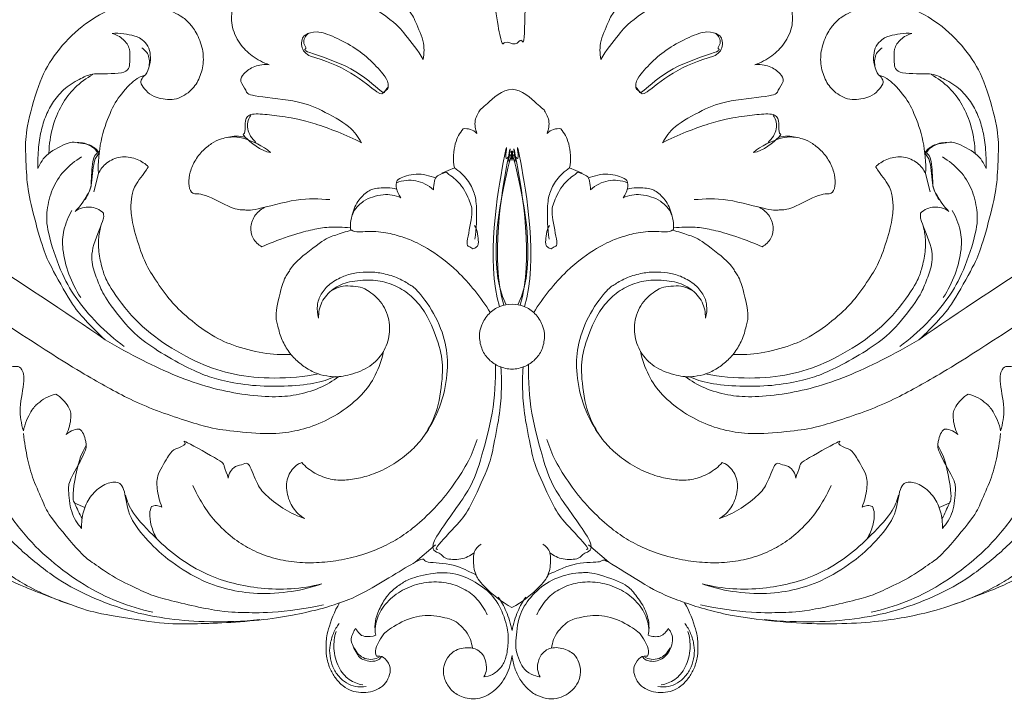
# Model space of a CAD drawing. Units: millimetres. Extents: x 10102 to 13102, y 7972 to 10972.
# Drawn here: x 11588 to 11677, y 9585 to 9647 of the extents above; entities that cross this region are included whole.
import ezdxf

# ---------------------------------------------------------------- set-up
doc = ezdxf.new("R2010")
doc.units = ezdxf.units.MM
doc.header["$MEASUREMENT"] = 0
doc.layers.get('0').update_dxf_attribs({"lineweight": 5})

# ---------------------------------------------------------------- blocks, each defined once
blk = doc.blocks.new('N-407_280_115')
for p, q in [((964.921, 463.216), (963.784, 462.729)), ((976.544, 462.729), (975.408, 463.216)), ((932.534, 462.703), (932.13, 461.045)), ((1007.795, 462.703), (1008.198, 461.045)), ((930.401, 432.71), (931.297, 432.29)), ((1009.927, 432.71), (1009.032, 432.29)), ((963.214, 428.907), (961.361, 427.318)), ((977.114, 428.907), (978.968, 427.318))]:
    blk.add_line(p, q)
for points in [[(960.972, 484.614), (960.382, 484.971), (959.445, 485.512), (955.741, 485.712), (955.972, 484.643), (955.586, 483.281), (956.277, 481.821), (955.685, 481.674), (961.067, 477.42), (961.152, 476.938), (962.259, 474.701), (962.168, 473.654), (962.091, 473.082)], [(979.356, 484.614), (979.946, 484.971), (980.884, 485.512), (984.587, 485.712), (984.357, 484.643), (984.742, 483.281), (984.051, 481.821), (984.644, 481.674), (979.262, 477.42), (979.176, 476.938), (978.07, 474.701), (978.16, 473.654), (978.238, 473.082)], [(968.953, 481.184), (968.246, 479.371), (969.34, 473.723), (969.309, 474.984), (970.574, 474.195), (971.06, 475.254), (971.32, 473.765), (971.425, 482.812), (971.23, 482.091), (970.571, 483.052), (969.363, 482.721), (969.131, 482.395), (968.904, 481.535), (968.953, 481.184)], [(962.091, 473.082), (961.627, 473.871), (960.249, 475.578), (959.578, 476.498), (953.527, 480.52), (952.282, 481.01), (951.642, 480.947), (951.115, 480.226), (951.037, 479.287), (951.198, 478.522), (951.341, 478.186)], [(978.238, 473.082), (978.701, 473.871), (980.079, 475.578), (980.751, 476.498), (986.801, 480.52), (988.046, 481.01), (988.686, 480.947), (989.213, 480.226), (989.291, 479.287), (989.13, 478.522), (988.988, 478.186)], [(951.341, 478.186), (950.934, 478.531), (949.672, 479.002), (949.436, 479.549), (944.081, 477.806), (944.825, 477.923), (944.486, 476.205), (945.384, 474.463), (946.439, 473.379), (947.531, 472.79), (948.082, 472.605)], [(988.988, 478.186), (989.394, 478.531), (990.656, 479.002), (990.892, 479.549), (996.247, 477.806), (995.503, 477.923), (995.843, 476.205), (994.945, 474.463), (993.889, 473.379), (992.797, 472.79), (992.246, 472.605)], [(936.828, 471.699), (936.654, 471.586), (936.36, 471.168), (936.415, 470.786), (937.009, 470.042), (937.711, 469.609), (939.492, 469.27), (940.948, 470.146), (941.736, 471.245), (942.144, 472.689), (942.052, 474.197), (941.33, 475.822), (940.718, 476.458), (940.251, 476.97), (938.095, 478.066), (935.208, 478.063), (933.358, 477.659), (930.672, 475.967), (928.333, 473.381), (927.055, 470.947), (925.908, 466.623), (925.907, 464.914), (925.988, 462.113), (926.38, 459.791), (927.518, 455.75), (928.008, 454.604), (930.185, 450.645), (931.19, 449.526), (932.521, 448.132), (933.164, 447.58)], [(1003.5, 471.699), (1003.675, 471.586), (1003.969, 471.168), (1003.913, 470.786), (1003.319, 470.042), (1002.617, 469.609), (1000.836, 469.27), (999.38, 470.146), (998.593, 471.245), (998.184, 472.689), (998.276, 474.197), (998.998, 475.822), (999.61, 476.458), (1000.077, 476.97), (1002.234, 478.066), (1005.121, 478.063), (1006.971, 477.659), (1009.657, 475.967), (1011.995, 473.381), (1013.274, 470.947), (1014.421, 466.623), (1014.422, 464.914), (1014.34, 462.113), (1013.948, 459.791), (1012.811, 455.75), (1012.321, 454.604), (1010.143, 450.645), (1009.139, 449.526), (1007.807, 448.132), (1007.164, 447.58)], [(933.164, 447.58), (925.898, 452.608), (905.78, 465.314), (906.577, 464.666), (899.022, 468.928), (893.113, 471.492), (888.848, 473.112), (883.631, 474.738), (879.537, 475.565), (877.542, 475.866)], [(1007.164, 447.58), (1014.43, 452.608), (1034.555, 465.317), (1033.728, 464.656), (1041.391, 468.966), (1046.898, 471.349), (1051.566, 473.151), (1056.673, 474.727), (1060.791, 475.565), (1062.787, 475.866)], [(933.78, 475.444), (934.15, 475.352), (934.87, 474.974), (935.481, 474.053), (935.337, 473.036), (935.469, 471.683), (931.983, 471.874), (931.244, 471.501), (929.626, 470.676), (928.488, 469.392), (927.828, 468.204), (927.329, 466.745), (927.064, 465.166), (927.011, 463.805), (927.039, 463.164)], [(932.534, 462.703), (932.5, 463.686), (932.666, 465.711), (933.6, 468.338), (934.518, 469.949), (936.259, 471.679), (936.865, 471.473), (937.249, 472.622), (937.307, 473.479), (937.089, 474.348), (936.49, 474.914), (936.135, 475.216), (934.441, 475.531), (933.78, 475.444)], [(951.837, 473.382), (953.114, 473.032), (955.74, 471.961), (958.251, 469.692), (958.455, 470.139), (958.96, 470.431), (958.887, 470.863), (958.834, 471.324), (957.505, 472.861), (955.994, 474.107), (953.987, 475.18), (952.337, 475.758), (951.247, 475.331), (951.042, 474.931), (950.979, 474.279), (951.261, 473.74), (951.637, 473.466), (951.837, 473.382)], [(951.641, 475.481), (951.508, 475.368), (951.303, 475.077), (951.119, 474.562), (951.627, 474.002), (950.796, 473.953), (955.896, 472.439), (958.583, 469.748), (958.571, 470.308), (958.865, 470.49), (958.909, 470.636)], [(988.491, 473.382), (987.214, 473.032), (984.589, 471.961), (982.078, 469.692), (981.873, 470.139), (981.368, 470.431), (981.442, 470.863), (981.494, 471.324), (982.823, 472.861), (984.335, 474.107), (986.341, 475.18), (987.991, 475.758), (989.081, 475.331), (989.287, 474.931), (989.349, 474.279), (989.067, 473.74), (988.691, 473.466), (988.491, 473.382)], [(988.688, 475.481), (988.821, 475.368), (989.025, 475.077), (989.209, 474.562), (988.701, 474.002), (989.532, 473.953), (984.432, 472.439), (981.746, 469.748), (981.757, 470.308), (981.463, 470.49), (981.419, 470.636)], [(1007.795, 462.703), (1007.828, 463.686), (1007.663, 465.711), (1006.728, 468.338), (1005.81, 469.949), (1004.069, 471.679), (1003.463, 471.473), (1003.08, 472.622), (1003.022, 473.479), (1003.239, 474.348), (1003.838, 474.914), (1004.193, 475.216), (1005.887, 475.531), (1006.548, 475.444)], [(1006.548, 475.444), (1006.179, 475.352), (1005.458, 474.974), (1004.847, 474.053), (1004.991, 473.036), (1004.859, 471.683), (1008.345, 471.874), (1009.085, 471.501), (1010.702, 470.676), (1011.84, 469.392), (1012.5, 468.204), (1012.999, 466.745), (1013.265, 465.166), (1013.317, 463.805), (1013.289, 463.164)], [(936.497, 474.148), (936.757, 473.951), (937.228, 473.507), (937.2, 472.557), (937.068, 472.177)], [(1003.831, 474.148), (1003.571, 473.951), (1003.1, 473.507), (1003.129, 472.557), (1003.26, 472.177)], [(857.22, 471.345), (858.764, 471.755), (862.224, 472.453), (865.522, 472.783), (869.082, 472.967), (873.635, 472.732), (875.769, 472.507), (880.944, 471.617), (885.231, 470.466), (889.524, 468.964), (894.033, 467.335), (905.409, 461.217), (907.177, 460.261), (928.407, 446.076), (932.705, 443.603), (936.541, 441.482), (942.422, 439.567), (944.164, 439.311), (947.898, 438.935), (950.17, 439.155), (952.292, 439.734), (954.602, 440.899), (956.606, 442.557), (957.788, 444.263), (958.327, 445.773), (958.475, 446.522)], [(948.082, 472.605), (947.641, 472.652), (946.681, 472.544), (945.726, 471.802), (945.292, 471.141), (946.081, 470.192), (946.02, 469.767), (950.659, 469.388), (952.699, 468.567), (955.668, 466.931), (956.145, 466.046), (956.464, 465.505)], [(1083.108, 471.345), (1081.565, 471.755), (1078.105, 472.453), (1074.806, 472.783), (1071.246, 472.967), (1066.693, 472.732), (1064.559, 472.507), (1059.384, 471.617), (1055.098, 470.466), (1050.804, 468.964), (1046.295, 467.335), (1034.92, 461.217), (1033.151, 460.261), (1011.922, 446.076), (1007.623, 443.603), (1003.788, 441.482), (997.906, 439.567), (996.164, 439.311), (992.431, 438.935), (990.158, 439.155), (988.036, 439.734), (985.727, 440.899), (983.722, 442.557), (982.54, 444.263), (982.002, 445.773), (981.853, 446.522)], [(992.246, 472.605), (992.687, 472.652), (993.647, 472.544), (994.603, 471.802), (995.036, 471.141), (994.248, 470.192), (994.309, 469.767), (989.669, 469.388), (987.629, 468.567), (984.66, 466.931), (984.183, 466.046), (983.864, 465.505)], [(928.042, 464.551), (928.057, 465.347), (928.306, 466.995), (929.152, 468.991), (930.315, 470.567), (931.444, 471.393), (932.041, 471.714)], [(1012.287, 464.551), (1012.271, 465.347), (1012.023, 466.995), (1011.176, 468.991), (1010.013, 470.567), (1008.884, 471.393), (1008.287, 471.714)], [(973.35, 466.36), (973.496, 466.722), (973.655, 467.528), (972.998, 468.691), (972.804, 468.636), (970.164, 471.24), (967.524, 468.636), (967.33, 468.691), (966.673, 467.528), (966.832, 466.722), (966.979, 466.36)], [(956.464, 465.505), (955.125, 466.211), (951.845, 467.465), (949.414, 467.884), (947.63, 468.123), (946.08, 468.168), (945.809, 467.316), (945.967, 466.122), (945.318, 466.501), (947.325, 464.699), (948.206, 464.628)], [(946.394, 468.001), (946.263, 467.811), (946.073, 467.338), (946.082, 466.794), (946.353, 466.066), (946.677, 465.7), (946.862, 465.543)], [(983.864, 465.505), (985.203, 466.211), (988.483, 467.465), (990.914, 467.884), (992.699, 468.123), (994.249, 468.168), (994.519, 467.316), (994.361, 466.122), (995.01, 466.501), (993.004, 464.699), (992.122, 464.628)], [(993.934, 468.001), (994.066, 467.811), (994.255, 467.338), (994.247, 466.794), (993.975, 466.066), (993.651, 465.7), (993.466, 465.543)], [(965.72, 466.776), (965.41, 466.365), (964.921, 465.66), (964.782, 463.933), (964.921, 463.216)], [(966.979, 466.36), (966.808, 466.522), (966.379, 466.786), (965.937, 466.803), (965.72, 466.776)], [(974.609, 466.776), (974.391, 466.803), (973.949, 466.786), (973.52, 466.522), (973.35, 466.36)], [(975.408, 463.216), (975.546, 463.933), (975.407, 465.66), (974.919, 466.365), (974.609, 466.776)], [(945.928, 465.988), (945.634, 466.065), (945.176, 466.196), (943.581, 465.858), (942.874, 465.493), (941.93, 464.758), (941.174, 463.693), (940.759, 462.546), (940.736, 461.544), (941.044, 460.709), (941.928, 461.042), (944.92, 459.345), (945.812, 459.449), (946.451, 459.25), (950.828, 460.525), (952.584, 460.408), (953.602, 460.325)], [(948.206, 464.628), (947.522, 465.226), (945.426, 466.149), (944.773, 466.031), (944.265, 465.997)], [(969.622, 450.757), (967.698, 454.606), (970.946, 468.11), (970.08, 463.831), (970.164, 463.912)], [(971.294, 450.585), (972.593, 454.759), (970.244, 467.68), (970.972, 463.152), (970.164, 465.09), (969.356, 463.152), (970.084, 467.68), (967.735, 454.759), (969.035, 450.585)], [(970.903, 450.714), (972.188, 454.832), (969.897, 467.651), (970.666, 462.881), (970.164, 464.749), (969.663, 462.881), (970.431, 467.651), (968.14, 454.832), (969.425, 450.714)], [(970.164, 463.912), (970.248, 463.831), (969.382, 468.11), (972.631, 454.606), (970.706, 450.757)], [(994.4, 465.988), (994.694, 466.065), (995.152, 466.196), (996.747, 465.858), (997.454, 465.493), (998.398, 464.758), (999.155, 463.693), (999.57, 462.546), (999.592, 461.544), (999.284, 460.709), (998.401, 461.042), (995.409, 459.345), (994.516, 459.449), (993.877, 459.25), (989.501, 460.525), (987.744, 460.408), (986.726, 460.325)], [(992.122, 464.628), (992.807, 465.226), (994.902, 466.149), (995.556, 466.031), (996.063, 465.997)], [(927.039, 463.164), (927.264, 463.662), (927.714, 464.542), (930.012, 465.63), (930.367, 465.539), (931.413, 465.427), (932.094, 465.105), (932.35, 464.786), (932.458, 464.606)], [(930.603, 465.53), (931.034, 465.538), (931.997, 465.293), (932.419, 464.842), (932.626, 464.575)], [(1009.725, 465.53), (1009.295, 465.538), (1008.331, 465.293), (1007.909, 464.842), (1007.702, 464.575)], [(1013.289, 463.164), (1013.064, 463.662), (1012.614, 464.542), (1010.316, 465.63), (1009.961, 465.539), (1008.916, 465.427), (1008.234, 465.105), (1007.978, 464.786), (1007.87, 464.606)], [(931.007, 464.211), (930.417, 463.869), (929.317, 462.968), (928.275, 461.339), (927.815, 459.338), (927.793, 457.599), (929.123, 453.647), (930.336, 451.489), (932.381, 448.998), (934.02, 447.588), (934.887, 446.956)], [(932.626, 464.575), (932.555, 464.577), (932.481, 464.648), (931.965, 464.161), (931.871, 461.414), (931.849, 461.306), (930.928, 459.713), (930.411, 459.261)], [(932.626, 464.575), (932.434, 464.307), (932.078, 464.157), (931.951, 461.255), (931.556, 460.751), (931.332, 460.353)], [(936.991, 463.408), (936.677, 463.683), (935.985, 464.116), (934.523, 464.339), (933.217, 463.728), (932.721, 463.071), (932.534, 462.703)], [(1003.337, 463.408), (1003.651, 463.683), (1004.343, 464.116), (1005.805, 464.339), (1007.111, 463.728), (1007.607, 463.071), (1007.795, 462.703)], [(1009.321, 464.211), (1009.911, 463.869), (1011.012, 462.968), (1012.053, 461.339), (1012.513, 459.338), (1012.535, 457.599), (1011.206, 453.647), (1009.992, 451.489), (1007.947, 448.998), (1006.309, 447.588), (1005.441, 446.956)], [(1007.702, 464.575), (1007.774, 464.577), (1007.848, 464.648), (1008.363, 464.161), (1008.457, 461.414), (1008.479, 461.306), (1009.401, 459.713), (1009.917, 459.261)], [(1007.702, 464.575), (1007.894, 464.307), (1008.25, 464.157), (1008.378, 461.255), (1008.773, 460.751), (1008.996, 460.353)], [(950.058, 446.235), (949.207, 446.2), (947.588, 446.253), (944.665, 447.053), (942.657, 448.004), (940.014, 450.088), (938.848, 451.404), (937.286, 453.628), (936.541, 455.105), (935.643, 457.971), (935.444, 459.491), (935.566, 460.699), (935.79, 461.604), (937.312, 463.517), (936.993, 463.322), (936.991, 463.408)], [(964.921, 463.216), (965.369, 462.928), (966.205, 462.146), (966.792, 460.877), (966.961, 459.887), (966.955, 457.643), (966.797, 456.737)], [(975.408, 463.216), (974.96, 462.928), (974.123, 462.146), (973.536, 460.877), (973.367, 459.887), (973.373, 457.643), (973.531, 456.737)], [(990.27, 446.235), (991.122, 446.2), (992.741, 446.253), (995.663, 447.053), (997.671, 448.004), (1000.315, 450.088), (1001.481, 451.404), (1003.043, 453.628), (1003.788, 455.105), (1004.685, 457.971), (1004.884, 459.491), (1004.762, 460.699), (1004.538, 461.604), (1003.016, 463.517), (1003.335, 463.322), (1003.337, 463.408)], [(963.23, 462.269), (962.674, 462.524), (961.409, 462.814), (959.661, 462.212), (959.699, 461.882), (959.537, 461.675), (959.832, 460.762), (960.064, 460.485)], [(963.02, 461.219), (962.997, 461.481), (963.132, 462.088), (963.247, 462.49), (964.249, 462.889), (964.182, 462.746), (965.52, 461.898), (966.423, 460.037), (966.636, 459.103), (965.92, 456.019), (966.242, 456.171), (966.616, 455.733), (966.977, 456.074), (967.166, 456.142), (967.034, 457.551), (966.757, 457.982)], [(977.308, 461.219), (977.332, 461.481), (977.196, 462.088), (977.082, 462.49), (976.079, 462.889), (976.146, 462.746), (974.809, 461.898), (973.905, 460.037), (973.692, 459.103), (974.408, 456.019), (974.086, 456.171), (973.712, 455.733), (973.351, 456.074), (973.162, 456.142), (973.294, 457.551), (973.571, 457.982)], [(977.099, 462.269), (977.654, 462.524), (978.919, 462.814), (980.667, 462.212), (980.63, 461.882), (980.792, 461.675), (980.497, 460.762), (980.264, 460.485)], [(959.659, 461.295), (959.149, 461.426), (957.913, 461.422), (957.07, 461.172), (956.088, 460.242), (955.68, 459.243), (955.588, 458.75)], [(959.651, 461.866), (959.935, 461.973), (960.536, 462.115), (961.44, 462.085), (962.252, 461.792), (962.789, 461.428), (963.02, 461.219)], [(980.677, 461.866), (980.394, 461.973), (979.792, 462.115), (978.888, 462.085), (978.077, 461.792), (977.539, 461.428), (977.308, 461.219)], [(980.669, 461.295), (981.179, 461.426), (982.415, 461.422), (983.258, 461.172), (984.241, 460.242), (984.648, 459.243), (984.74, 458.75)], [(960.064, 460.485), (959.809, 460.606), (959.235, 460.778), (958.509, 460.82), (957.392, 460.572), (956.748, 460.293), (955.608, 459.343), (955.43, 458.144), (955.486, 457.608)], [(980.264, 460.485), (980.519, 460.606), (981.093, 460.778), (981.819, 460.82), (982.936, 460.572), (983.58, 460.293), (984.72, 459.343), (984.898, 458.144), (984.843, 457.608)], [(930.411, 459.261), (930.617, 459.4), (931.098, 459.616), (931.759, 459.69), (932.417, 459.533), (932.834, 459.264), (933.01, 459.104)], [(947.757, 459.669), (947.4, 459.502), (946.737, 458.993), (946.307, 457.873), (946.507, 456.773), (947.084, 456.223), (947.404, 456.037)], [(992.571, 459.669), (992.929, 459.502), (993.592, 458.993), (994.021, 457.873), (993.821, 456.773), (993.244, 456.223), (992.925, 456.037)], [(1009.917, 459.261), (1009.711, 459.4), (1009.23, 459.616), (1008.569, 459.69), (1007.912, 459.533), (1007.494, 459.264), (1007.319, 459.104)], [(930.129, 459.343), (929.793, 458.793), (929.296, 457.483), (929.206, 455.924), (929.773, 453.484), (930.496, 452.087), (930.932, 451.428)], [(933.01, 459.104), (932.986, 458.846), (933.192, 458.875), (931.759, 455.68), (932.046, 453.979), (932.636, 452.521), (933.166, 451.264), (935.677, 448.125), (937.527, 446.819), (940.224, 445.186), (942.298, 444.293), (943.795, 443.825), (946.506, 443.354), (949.43, 443.301), (952.345, 443.562), (953.445, 443.962), (954.072, 444.215)], [(1007.319, 459.104), (1007.343, 458.846), (1007.137, 458.875), (1008.57, 455.68), (1008.283, 453.979), (1007.692, 452.521), (1007.162, 451.264), (1004.651, 448.125), (1002.802, 446.819), (1000.105, 445.186), (998.03, 444.293), (996.533, 443.825), (993.822, 443.354), (990.898, 443.301), (987.983, 443.562), (986.883, 443.962), (986.256, 444.215)], [(1010.2, 459.343), (1010.535, 458.793), (1011.032, 457.483), (1011.123, 455.924), (1010.556, 453.484), (1009.832, 452.087), (1009.396, 451.428)], [(932.759, 457.93), (932.652, 457.528), (932.507, 456.783), (932.578, 455.155), (932.997, 453.735), (933.207, 452.924), (935.442, 449.647), (938.309, 447.254), (941.806, 445.322), (944.821, 444.324), (948.483, 443.969), (951.255, 444.206), (952.573, 444.457)], [(947.404, 456.037), (948.283, 456.433), (950.309, 457.181), (952.129, 457.63), (953.349, 457.861), (954.816, 457.837), (955.459, 457.748)], [(992.925, 456.037), (992.045, 456.433), (990.02, 457.181), (988.199, 457.63), (986.979, 457.861), (985.512, 457.837), (984.869, 457.748)], [(1007.57, 457.93), (1007.677, 457.528), (1007.821, 456.783), (1007.75, 455.155), (1007.331, 453.735), (1007.122, 452.924), (1004.886, 449.647), (1002.02, 447.254), (998.522, 445.322), (995.507, 444.324), (991.846, 443.969), (989.073, 444.206), (987.755, 444.457)], [(955.536, 457.529), (955.056, 457.426), (953.972, 457.037), (953.255, 456.867), (950.198, 454.507), (949.899, 453.695), (949.354, 453.179), (948.577, 449.751), (948.783, 449.207), (949.077, 447.814), (949.692, 446.683), (950.468, 445.717), (951.479, 444.937), (952.507, 444.429), (953.588, 444.208), (954.626, 444.165), (956.717, 444.742), (958.138, 445.841), (958.998, 447.411), (959.105, 449.146), (958.478, 450.951), (956.869, 452.252), (956.222, 452.38), (955.185, 452.518), (954.439, 452.397), (953.933, 452.173), (953.707, 452.031)], [(955.486, 457.608), (955.662, 457.525), (955.667, 457.326), (957.874, 457.504), (959.52, 457.153), (960.805, 456.723), (962.225, 456.103), (965.129, 454.121), (967.365, 451.413), (968.181, 450.049)], [(984.843, 457.608), (984.667, 457.525), (984.662, 457.326), (982.454, 457.504), (980.809, 457.153), (979.524, 456.723), (978.103, 456.103), (975.2, 454.121), (972.963, 451.413), (972.147, 450.049)], [(984.792, 457.529), (985.273, 457.426), (986.356, 457.037), (987.073, 456.867), (990.13, 454.507), (990.43, 453.695), (990.974, 453.179), (991.751, 449.751), (991.545, 449.207), (991.251, 447.814), (990.637, 446.683), (989.86, 445.717), (988.849, 444.937), (987.821, 444.429), (986.741, 444.208), (985.703, 444.165), (983.612, 444.742), (982.191, 445.841), (981.33, 447.411), (981.223, 449.146), (981.85, 450.951), (983.459, 452.252), (984.106, 452.38), (985.144, 452.518), (985.889, 452.397), (986.395, 452.173), (986.621, 452.031)], [(951.032, 436.385), (951.384, 436.012), (952.185, 435.363), (953.723, 434.811), (954.901, 434.764), (956.374, 434.964), (957.946, 435.469), (959.631, 436.334), (961.181, 437.633), (962.101, 438.597), (963.729, 441.357), (964.368, 444.557), (964.288, 446.861), (963.379, 449.66), (961.498, 452.224), (960.943, 452.522), (959.911, 453.193), (958.408, 453.644), (957.264, 453.774), (955.967, 453.685), (954.898, 453.423), (953.544, 452.705), (952.735, 451.735), (952.379, 450.729), (952.455, 449.914), (952.565, 449.547)], [(989.297, 436.385), (988.944, 436.012), (988.143, 435.363), (986.605, 434.811), (985.427, 434.764), (983.955, 434.964), (982.382, 435.469), (980.698, 436.334), (979.147, 437.633), (978.227, 438.597), (976.6, 441.357), (975.96, 444.557), (976.04, 446.861), (976.95, 449.66), (978.83, 452.224), (979.385, 452.522), (980.418, 453.193), (981.92, 453.644), (983.065, 453.774), (984.362, 453.685), (985.43, 453.423), (986.784, 452.705), (987.593, 451.735), (987.95, 450.729), (987.874, 449.914), (987.763, 449.547)], [(952.565, 449.547), (952.561, 450.042), (952.732, 451.042), (953.848, 452.285), (955.285, 452.914), (957.382, 453.067), (958.987, 452.796), (960.583, 451.982), (961.749, 450.811), (962.667, 449.471), (963.785, 446.47), (963.927, 444.607), (963.456, 441.076), (962.688, 439.641), (962.214, 438.889)], [(987.763, 449.547), (987.767, 450.042), (987.596, 451.042), (986.48, 452.285), (985.043, 452.914), (982.947, 453.067), (981.341, 452.796), (979.745, 451.982), (978.579, 450.811), (977.662, 449.471), (976.543, 446.47), (976.402, 444.607), (976.872, 441.076), (977.641, 439.641), (978.114, 438.889)], [(970.164, 450.805), (969.789, 450.803), (969.038, 450.669), (968.032, 450.022), (967.327, 448.916), (967.134, 447.856), (967.395, 446.614), (968.035, 445.716), (968.954, 445.091), (970.164, 444.806), (971.374, 445.091), (972.293, 445.716), (972.934, 446.614), (973.194, 447.856), (973.001, 448.916), (972.296, 450.022), (971.291, 450.669), (970.54, 450.803), (970.164, 450.805)], [(933.164, 447.58), (934.265, 446.918), (936.642, 445.627), (939.599, 444.241), (942.725, 443.167), (945.569, 442.58), (948.527, 442.318), (950.482, 442.492), (952.721, 443.12), (953.858, 443.816), (954.406, 444.227)], [(1007.164, 447.58), (1006.063, 446.918), (1003.687, 445.627), (1000.729, 444.241), (997.603, 443.167), (994.76, 442.58), (991.802, 442.318), (989.846, 442.492), (987.607, 443.12), (986.471, 443.816), (985.922, 444.227)], [(968.666, 445.316), (968.687, 443.833), (968.534, 440.936), (967.201, 436.24), (966.432, 433.862), (962.127, 428.419), (963.807, 428.213), (963.88, 427.594), (965.604, 427.507), (966.361, 427.908), (966.718, 428.171)], [(971.662, 445.316), (971.641, 443.833), (971.795, 440.936), (973.128, 436.24), (973.896, 433.862), (978.201, 428.419), (976.522, 428.213), (976.448, 427.594), (974.724, 427.507), (973.967, 427.908), (973.61, 428.171)], [(923.478, 444.295), (923.689, 444.622), (924.469, 445.209), (925.059, 445.104), (925.447, 445.191), (925.969, 444.12), (925.213, 441.2), (925.53, 439.957), (925.715, 439.274)], [(969.156, 445.087), (969.209, 444.336), (969.22, 442.767), (969.065, 440.775), (968.387, 437.425), (968.148, 436.201), (966.229, 432.013), (965.484, 431.067), (962.804, 428.225), (963.382, 428.564), (963.387, 428.454)], [(971.172, 445.087), (971.12, 444.336), (971.108, 442.767), (971.264, 440.775), (971.941, 437.425), (972.181, 436.201), (974.099, 432.013), (974.845, 431.067), (977.525, 428.225), (976.946, 428.564), (976.942, 428.454)], [(1016.85, 444.295), (1016.639, 444.622), (1015.859, 445.209), (1015.269, 445.104), (1014.881, 445.191), (1014.36, 444.12), (1015.115, 441.2), (1014.798, 439.957), (1014.614, 439.274)], [(920.42, 443.909), (920.469, 442.631), (920.798, 439.982), (921.763, 436.713), (923.121, 433.59), (925.536, 430.022), (928.094, 427.456), (931.262, 425.155), (934.273, 423.656), (936.394, 423.003), (937.475, 422.764)], [(1019.908, 443.909), (1019.859, 442.631), (1019.53, 439.982), (1018.566, 436.713), (1017.207, 433.59), (1014.792, 430.022), (1012.235, 427.456), (1009.066, 425.155), (1006.055, 423.656), (1003.934, 423.003), (1002.853, 422.764)], [(925.715, 439.274), (925.821, 439.885), (926.461, 441.274), (927.024, 441.756), (927.7, 442.31), (928.338, 442.554), (928.653, 442.63)], [(928.653, 442.63), (929.117, 442.375), (929.969, 441.378), (930.11, 440.663), (929.877, 439.401), (929.613, 438.947)], [(1011.675, 442.63), (1011.211, 442.375), (1010.359, 441.378), (1010.218, 440.663), (1010.451, 439.401), (1010.716, 438.947)], [(1014.614, 439.274), (1014.507, 439.885), (1013.868, 441.274), (1013.304, 441.756), (1012.628, 442.31), (1011.99, 442.554), (1011.675, 442.63)], [(881.055, 436.083), (881.26, 436.672), (881.711, 437.718), (883.386, 439.562), (884.848, 440.58), (887.164, 441.583), (889.095, 441.901), (891.184, 441.977), (894.081, 441.674), (896.936, 441.156), (901.603, 439.46), (904.523, 438.132), (908.842, 435.726), (912.378, 432.806), (919.902, 428.061), (920.626, 427.569), (924.236, 426.089), (923.079, 426.4), (925.33, 425.198), (931.043, 423.081), (932.532, 422.623), (938.235, 421.744), (940.322, 421.652), (947.901, 421.944), (953.398, 423.189), (954.323, 423.61), (956.114, 424.101), (962.566, 428.156), (961.788, 427.184), (964.592, 427.36), (966.831, 426.148), (966.813, 426.34), (967.261, 425.334), (969.229, 423.668), (970.158, 423.206)], [(970.158, 423.206), (971.091, 423.665), (973.065, 425.334), (973.535, 426.344), (973.422, 426.13), (976.018, 427.426), (978.662, 427.221), (978.127, 427.926), (982.635, 424.984), (984.879, 423.938), (989.335, 422.495), (994.275, 421.902), (997.864, 421.684), (1001.596, 421.74), (1004.725, 422.076), (1007.057, 422.523), (1009.611, 423.152), (1014.433, 425.015), (1014.824, 425.193), (1021.765, 428.717), (1027.472, 432.558), (1032.058, 436.06), (1033.997, 437.043), (1037.061, 438.837), (1042.698, 440.966), (1045.527, 441.551), (1048.446, 441.938), (1050.771, 441.962), (1053.099, 441.592), (1055.06, 440.814), (1057.055, 439.499), (1058.585, 437.736), (1059.068, 436.672), (1059.273, 436.083)], [(925.729, 439.025), (925.802, 438.258), (926.092, 436.608), (926.539, 434.946), (927.595, 432.614), (927.96, 431.642), (931.249, 427.719), (931.881, 427.41), (934.074, 425.813), (936.394, 424.791), (937.553, 424.161), (943.823, 422.716), (945.711, 422.781), (947.8, 422.645), (951.501, 423.095), (953.029, 423.441)], [(929.613, 438.947), (929.795, 439.125), (930.295, 439.392), (930.857, 439.522), (931.202, 439.039), (931.382, 438.303), (931.573, 437.643), (929.858, 434.722), (929.781, 434.12), (929.977, 431.784), (930.625, 430.849), (931.011, 430.392)], [(1014.599, 439.025), (1014.527, 438.258), (1014.236, 436.608), (1013.789, 434.946), (1012.734, 432.614), (1012.368, 431.642), (1009.079, 427.719), (1008.447, 427.41), (1006.254, 425.813), (1003.934, 424.791), (1002.775, 424.161), (996.505, 422.716), (994.617, 422.781), (992.529, 422.645), (988.827, 423.095), (987.299, 423.441)], [(1010.716, 438.947), (1010.533, 439.125), (1010.034, 439.392), (1009.472, 439.522), (1009.126, 439.039), (1008.946, 438.303), (1008.755, 437.643), (1010.47, 434.722), (1010.548, 434.12), (1010.352, 431.784), (1009.703, 430.849), (1009.317, 430.392)], [(938.321, 432.338), (938.081, 432.861), (937.837, 434.163), (937.8, 435.2), (939.081, 437.306), (939.414, 437.611), (940.844, 438.078), (939.729, 438.685), (944.181, 436.309), (943.818, 436.162), (944.291, 435.321), (944.338, 434.97)], [(966.988, 438.498), (966.775, 437.827), (966.32, 436.61), (964.89, 434.368), (963.393, 432.472), (961.466, 430.618), (959.972, 429.554), (958.336, 428.645), (956.266, 427.871), (954.118, 427.412), (952.123, 427.233), (950.079, 427.325), (948.103, 427.74), (946.255, 428.54), (944.77, 429.482), (943.092, 431.049), (942.001, 432.562), (941.386, 433.724), (941.133, 434.318)], [(973.34, 438.498), (973.553, 437.827), (974.008, 436.61), (975.438, 434.368), (976.935, 432.472), (978.862, 430.618), (980.357, 429.554), (981.992, 428.645), (984.062, 427.871), (986.211, 427.412), (988.206, 427.233), (990.249, 427.325), (992.226, 427.74), (994.074, 428.54), (995.558, 429.482), (997.237, 431.049), (998.327, 432.562), (998.942, 433.724), (999.195, 434.318)], [(1002.007, 432.338), (1002.248, 432.861), (1002.491, 434.163), (1002.528, 435.2), (1001.248, 437.306), (1000.914, 437.611), (999.484, 438.078), (1000.6, 438.685), (996.147, 436.309), (996.51, 436.162), (996.037, 435.321), (995.99, 434.97)], [(931.391, 437.907), (930.669, 436.725), (930.053, 433.001), (930.395, 432.856), (930.783, 431.694), (931.054, 431.302)], [(1008.937, 437.907), (1009.659, 436.725), (1010.276, 433.001), (1009.934, 432.856), (1009.546, 431.694), (1009.275, 431.302)], [(944.338, 434.97), (944.366, 435.181), (944.512, 435.592), (944.963, 436.097), (945.772, 436.211), (946.222, 436.566), (947.009, 434.223), (947.775, 433.391), (949.541, 432.008), (950.675, 431.515), (951.284, 431.304)], [(951.284, 431.304), (950.886, 431.555), (950.177, 432.185), (949.596, 433.662), (949.666, 435.253), (950.681, 436.326), (950.865, 436.327), (951.032, 436.385)], [(995.99, 434.97), (995.962, 435.181), (995.816, 435.592), (995.366, 436.097), (994.556, 436.211), (994.106, 436.566), (993.319, 434.223), (992.553, 433.391), (990.788, 432.008), (989.653, 431.515), (989.045, 431.304)], [(989.045, 431.304), (989.443, 431.555), (990.151, 432.185), (990.733, 433.662), (990.662, 435.253), (989.647, 436.326), (989.464, 436.327), (989.297, 436.385)], [(919.468, 435.514), (920.389, 434.173), (922.599, 431.371), (924.99, 428.817), (928.135, 426.167), (931.119, 424.416), (935.207, 422.82), (939.114, 422.092), (942.382, 421.841), (945.709, 421.938), (947.218, 422.095)], [(1020.861, 435.514), (1019.939, 434.173), (1017.729, 431.371), (1015.338, 428.817), (1012.193, 426.167), (1009.209, 424.416), (1005.121, 422.82), (1001.214, 422.092), (997.947, 421.841), (994.62, 421.938), (993.11, 422.095)], [(931.011, 430.392), (930.985, 430.903), (931.103, 431.958), (931.73, 433.3), (932.796, 434.315), (934.059, 434.764), (934.955, 434.322), (935.136, 431.602), (936.794, 429.5), (938.713, 427.59), (941.745, 425.653), (944.303, 424.796), (946.888, 424.388), (950.245, 424.585), (951.963, 425.046), (952.851, 425.355)], [(1009.317, 430.392), (1009.344, 430.903), (1009.225, 431.958), (1008.599, 433.3), (1007.533, 434.315), (1006.269, 434.764), (1005.373, 434.322), (1005.192, 431.602), (1003.535, 429.5), (1001.615, 427.59), (998.583, 425.653), (996.025, 424.796), (993.44, 424.388), (990.083, 424.585), (988.365, 425.046), (987.477, 425.355)], [(952.851, 425.355), (951.941, 425.122), (950.067, 424.813), (947.274, 424.909), (944.835, 425.343), (942.415, 426.132), (939.819, 427.656), (937.845, 429.374), (935.358, 432.022), (935.189, 432.856), (935.013, 433.425)], [(987.477, 425.355), (988.387, 425.122), (990.262, 424.813), (993.055, 424.909), (995.493, 425.343), (997.913, 426.132), (1000.509, 427.656), (1002.483, 429.374), (1004.971, 432.022), (1005.14, 432.856), (1005.316, 433.425)], [(937.845, 429.445), (937.629, 429.828), (937.293, 430.691), (937.141, 431.857), (937.293, 432.181), (937.383, 432.383)], [(937.383, 432.383), (937.52, 432.444), (937.796, 432.524), (938.17, 432.422), (938.321, 432.338)], [(1002.945, 432.383), (1002.809, 432.444), (1002.533, 432.524), (1002.159, 432.422), (1002.007, 432.338)], [(1002.483, 429.445), (1002.7, 429.828), (1003.036, 430.691), (1003.188, 431.857), (1003.035, 432.181), (1002.945, 432.383)], [(967.359, 428.97), (967.087, 428.764), (966.567, 428.332), (966.692, 426.719), (966.802, 426.388), (966.891, 426.14)], [(972.969, 428.97), (973.241, 428.764), (973.761, 428.332), (973.636, 426.719), (973.526, 426.388), (973.438, 426.14)], [(923.084, 427.477), (923.458, 427.065), (924.362, 426.245), (925.342, 425.539), (927.821, 424.258), (929.18, 423.744), (929.915, 423.498)], [(1017.244, 427.477), (1016.87, 427.065), (1015.967, 426.245), (1014.986, 425.539), (1012.507, 424.258), (1011.149, 423.744), (1010.413, 423.498)], [(957.764, 420.684), (957.699, 421.018), (957.665, 421.72), (957.881, 422.66), (958.573, 423.983), (959.28, 424.821), (960.232, 425.464), (960.974, 425.91), (963.823, 426.541), (965.796, 426.118), (967.832, 424.948), (969.079, 423.495), (969.849, 421.181), (969.841, 419.972), (969.65, 418.581), (969.22, 417.737), (968.364, 416.996), (967.866, 416.919), (967.596, 416.903)], [(972.732, 416.903), (972.647, 416.906), (972.654, 416.857), (971.607, 417.211), (971.024, 417.863), (970.633, 418.918), (970.445, 419.595), (970.694, 422.354), (971.58, 423.899), (973.194, 425.537), (975.495, 426.354), (976.496, 426.335), (977.233, 426.483), (980.445, 425.446), (981.177, 424.658), (982.119, 423.431), (982.67, 422.024), (982.64, 421.128), (982.564, 420.684)], [(967.906, 422.539), (967.68, 423.062), (967.01, 424.075), (965.785, 424.971), (964.217, 425.529), (962.379, 425.566), (960.573, 425.053), (959.046, 424.055), (957.938, 422.61), (957.739, 421.62), (957.708, 421.108)], [(972.423, 422.539), (972.648, 423.062), (973.319, 424.075), (974.543, 424.971), (976.111, 425.529), (977.95, 425.566), (979.755, 425.053), (981.283, 424.055), (982.39, 422.61), (982.589, 421.62), (982.62, 421.108)], [(968.911, 424.131), (969.193, 423.728), (969.647, 422.978), (970.058, 421.699), (970.164, 421.101)], [(970.164, 421.101), (970.27, 421.699), (970.682, 422.978), (971.136, 423.728), (971.417, 424.131)], [(954.467, 423.622), (954.023, 422.891), (953.306, 420.951), (953.244, 419.859), (953.25, 418.771), (953.564, 417.645), (954.06, 416.78), (954.78, 416.005), (955.599, 415.573), (956.374, 415.435), (957.336, 415.493), (958.063, 415.787), (958.697, 416.283), (959.081, 417.095), (959.131, 417.891), (958.465, 418.813), (958.05, 418.784), (957.834, 418.769)], [(985.861, 423.622), (986.306, 422.891), (987.022, 420.951), (987.084, 419.859), (987.079, 418.771), (986.764, 417.645), (986.268, 416.78), (985.548, 416.005), (984.73, 415.573), (983.954, 415.435), (982.992, 415.493), (982.265, 415.787), (981.631, 416.283), (981.248, 417.095), (981.198, 417.891), (981.864, 418.813), (982.279, 418.784), (982.494, 418.769)], [(957.834, 418.769), (957.77, 418.984), (957.628, 419.353), (958.276, 420.426), (958.55, 420.978), (960.666, 422.274), (962.802, 422.615), (964.923, 422.073), (965.314, 421.71), (966.016, 421.052), (966.412, 420.278), (966.531, 419.766), (966.56, 419.501)], [(982.494, 418.769), (982.558, 418.984), (982.701, 419.353), (982.053, 420.426), (981.778, 420.978), (979.662, 422.274), (977.526, 422.615), (975.405, 422.073), (975.014, 421.71), (974.313, 421.052), (973.916, 420.278), (973.797, 419.766), (973.768, 419.501)], [(954.434, 421.731), (954.226, 421.457), (953.879, 420.89), (953.567, 419.746), (953.562, 418.818), (953.831, 417.756), (954.373, 416.904), (955.121, 416.273), (955.867, 415.978), (956.569, 415.967), (956.886, 416.025)], [(954.159, 421.02), (954.008, 420.517), (953.851, 419.511), (954.314, 417.678), (955.307, 416.539), (956.149, 416.228), (956.586, 416.149)], [(958.298, 418.749), (958.221, 418.626), (958.107, 418.41), (957.276, 418.227), (956.693, 418.469), (956.283, 418.511), (955.435, 420.164), (955.573, 420.575), (955.842, 421.23), (955.896, 421.237), (955.945, 421.289)], [(955.945, 421.289), (956.025, 421.116), (956.299, 420.796), (956.635, 420.517), (957.465, 420.549), (957.764, 420.684)], [(984.383, 421.289), (984.513, 421.148), (984.726, 420.832), (984.797, 420.16), (984.614, 419.443), (984.234, 418.829), (983.651, 418.42), (983.115, 418.25), (982.261, 418.38), (982.117, 418.617), (982.03, 418.749)], [(982.564, 420.684), (982.899, 420.546), (983.738, 420.432), (984.216, 420.998), (984.383, 421.289)], [(985.895, 421.731), (986.102, 421.457), (986.45, 420.89), (986.761, 419.746), (986.767, 418.818), (986.497, 417.756), (985.955, 416.904), (985.207, 416.273), (984.462, 415.978), (983.76, 415.967), (983.442, 416.025)], [(986.17, 421.02), (986.32, 420.517), (986.478, 419.511), (986.014, 417.678), (985.021, 416.539), (984.179, 416.228), (983.743, 416.149)], [(958.082, 418.693), (957.902, 418.589), (957.531, 418.436), (956.745, 418.524), (956.189, 418.894), (955.897, 419.31), (955.801, 419.53)], [(967.596, 416.903), (967.715, 417.105), (967.904, 417.497), (967.755, 418.498), (967.443, 419.051), (966.843, 419.486), (966.083, 419.571), (965.353, 419.471), (964.753, 419.137), (964.298, 418.721), (963.851, 417.667), (963.979, 416.619), (964.603, 415.67), (965.455, 415.031), (967.036, 414.749), (968.596, 415.511), (969.712, 416.92), (970.098, 418.199), (970.164, 418.831)], [(970.164, 418.831), (970.206, 418.45), (970.372, 417.693), (970.853, 416.645), (971.559, 415.786), (972.294, 415.222), (973.331, 414.864), (974.16, 414.864), (975.131, 415.221), (975.822, 415.791), (976.328, 416.618), (976.465, 417.55), (976.173, 418.451), (975.742, 419.117), (974.353, 419.682), (973.077, 419.373), (972.522, 418.412), (972.439, 417.521), (972.614, 417.105), (972.732, 416.903)], [(982.246, 418.693), (982.426, 418.589), (982.798, 418.436), (983.583, 418.524), (984.139, 418.894), (984.432, 419.31), (984.528, 419.53)]]:
    blk.add_open_spline(points, degree=3)

msp = doc.modelspace()

# ---------------------------------------------------------------- block references
msp.add_blockref('N-407_280_115', (10662.388, 9169.907))

doc.saveas('drawing.dxf')
